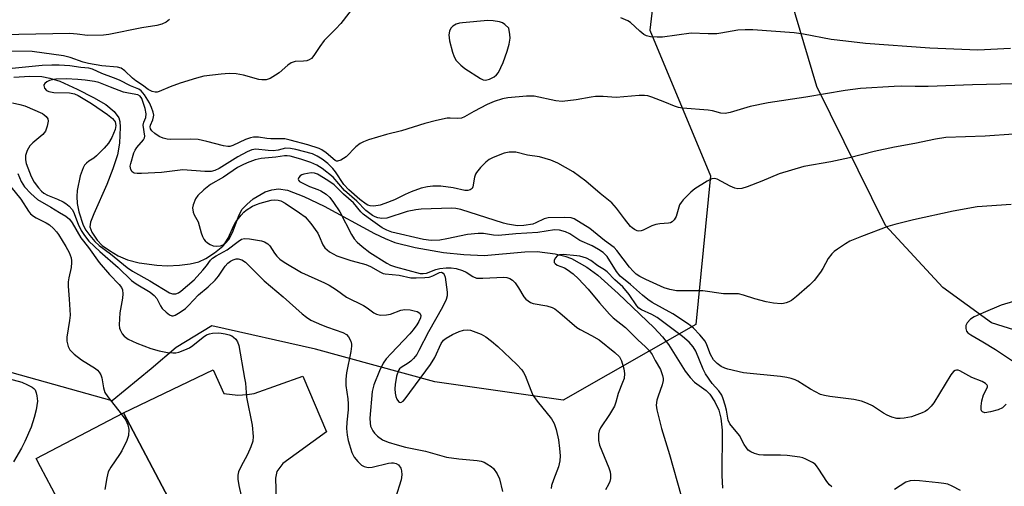
# Model space of a CAD drawing. Units: inches. Extents: x 1243770 to 1249769, y 565452 to 569452.
# Drawn here: x 1248150 to 1248418, y 565705 to 565832 of the extents above; entities that cross this region are included whole.
import ezdxf

# ---------------------------------------------------------------- set-up
doc = ezdxf.new("R2010")
doc.units = ezdxf.units.IN
doc.header["$MEASUREMENT"] = 0
for name, color, linetype in [('BLDG-Footprint', 5, 'Continuous'), ('HYDRO-Single Line Stream', 4, 'Continuous'), ('NTRL-Farm Land', 3, 'Continuous'), ('NTRL-Trees', 3, 'Continuous'), ('TRANS-Parking Lot', 4, 'Continuous'), ('Undefined', 1, 'Continuous')]:
    doc.layers.add(name, color=color, linetype=linetype)

msp = doc.modelspace()

# ---------------------------------------------------------------- linework, layer by layer
at = {"layer": 'BLDG-Footprint', "elevation": 485.89}
msp.add_lwpolyline([(1248201.87, 565668.19), (1248208.06, 565656.47), (1248192.21, 565648.11), (1248186.58, 565658.79), (1248183.68, 565657.26), (1248162.92, 565696.61), (1248162.35, 565697.67), (1248160.92, 565700.38), (1248158.48, 565705.02), (1248155.45, 565710.75), (1248154.25, 565713.02), (1248177.97, 565725.53), (1248206.84, 565670.82)], close=True, dxfattribs=at)
at = {"layer": 'HYDRO-Single Line Stream'}
msp.add_lwpolyline([(1248148.15, 565816.8), (1248152.5, 565817.09), (1248155.79, 565817.03), (1248157.92, 565816.6), (1248160.68, 565815.77), (1248165.39, 565813.58), (1248169.87, 565811.33), (1248173.14, 565809.37), (1248175.49, 565807.48), (1248176.7, 565805.79), (1248176.96, 565804.81), (1248177.09, 565803.21), (1248176.9, 565798.9), (1248176.33, 565795.71), (1248175.13, 565791.9), (1248173.44, 565787.66), (1248169.89, 565779.65), (1248169.04, 565777.39), (1248168.82, 565776.15), (1248169.35, 565774.62), (1248170.79, 565772.52), (1248172.23, 565771.05), (1248174.14, 565769.66), (1248176.57, 565768.24), (1248179.07, 565767.09), (1248182.29, 565766.27), (1248187.03, 565765.63), (1248189.9, 565765.53), (1248193.2, 565765.68), (1248196.1, 565766.04), (1248198.51, 565766.61), (1248200.38, 565767.47), (1248202.77, 565769.01), (1248205, 565770.84), (1248206.62, 565772.64), (1248207.61, 565774.57), (1248209.44, 565779.35), (1248210.3, 565780.92), (1248211.5, 565782.2), (1248213.24, 565783.7), (1248216.53, 565785.67), (1248218.32, 565786.2), (1248220.17, 565786.47), (1248222.59, 565786.05), (1248227.07, 565784.32), (1248232.59, 565781.7), (1248246.29, 565774.28), (1248249.2, 565772.91), (1248251.84, 565771.88), (1248257.36, 565770.49), (1248265.06, 565769.11), (1248270.53, 565768.55), (1248276.07, 565768.34), (1248287.18, 565769.32), (1248290.49, 565769.41), (1248295.42, 565768.74), (1248298, 565768.11), (1248299.85, 565767.48), (1248304.05, 565765.12), (1248307, 565762.91), (1248312.58, 565757.99), (1248322.34, 565748.62), (1248324.58, 565746.2), (1248326.23, 565744.11), (1248330.78, 565736.86), (1248332.14, 565735.06), (1248333.28, 565733.87), (1248336.45, 565731.55), (1248337.49, 565730.61), (1248338.89, 565728.5), (1248339.96, 565726.25), (1248340.5, 565724.04), (1248340.81, 565720.76), (1248340.74, 565708.47), (1248340.92, 565704.97)], dxfattribs=at)
at = {"layer": 'NTRL-Farm Land'}
msp.add_lwpolyline([(1248442.13, 565741.15), (1248414.11, 565749.99), (1248400.83, 565759.64), (1248385.27, 565776.46), (1248366.58, 565814.26), (1248338.81, 565907.7)], dxfattribs=at)
at = {"layer": 'NTRL-Trees'}
msp.add_lwpolyline([(1248327.24, 565881.08), (1248321.19, 565829.61), (1248337.71, 565789.95), (1248333.67, 565749.51), (1248297.57, 565728.96), (1248262.71, 565733.94), (1248230.22, 565742.81), (1248202.03, 565749.12), (1248192.29, 565743.28), (1248185.48, 565737.44), (1248174.9, 565728.78), (1248109.04, 565747.18), (1248026.89, 565773.09), (1247959.78, 565799.51), (1247897.58, 565833.81)], dxfattribs=at)
at = {"layer": 'TRANS-Parking Lot'}
msp.add_lwpolyline([(1248206.84, 565670.82), (1248177.97, 565725.53), (1248202.4, 565737.21), (1248205.27, 565730.77), (1248209.1, 565730.29), (1248211.6, 565730.47), (1248213.51, 565730.76), (1248226.76, 565735.48), (1248233.2, 565720.33), (1248221.33, 565711.7), (1248219.71, 565709.51), (1248219.3, 565707.72), (1248219.57, 565698.57)], dxfattribs=at)
at = {"layer": 'Undefined'}
for points, elevation in [([(1248240.82, 565836.22), (1248237.08, 565831.41), (1248235.78, 565830), (1248232.55, 565826.78), (1248231.36, 565825.23), (1248229.81, 565822.77), (1248229.09, 565821.92), (1248228.5, 565821.53), (1248227.83, 565821.28), (1248227, 565821.19), (1248224.73, 565821.13), (1248223.61, 565820.77), (1248222.65, 565820.12), (1248220.31, 565818.06), (1248219.37, 565817.37), (1248217.87, 565816.47), (1248216.79, 565816.14), (1248215.65, 565816.09), (1248214.82, 565816.19), (1248210.62, 565817.35), (1248208.68, 565817.74), (1248206.77, 565817.83), (1248204.53, 565817.67), (1248199.84, 565817.07), (1248197.85, 565816.61), (1248193.39, 565815.25), (1248190.66, 565814.2), (1248187.68, 565812.94), (1248187.14, 565812.8), (1248186.6, 565812.79), (1248185.78, 565812.98), (1248184.73, 565813.47), (1248183.19, 565814.63), (1248181.36, 565815.83), (1248180.47, 565816.55), (1248178.32, 565818.6), (1248177.38, 565819.26), (1248176.33, 565819.53), (1248172.13, 565819.95), (1248168.45, 565820.57), (1248167.02, 565820.97), (1248163.51, 565822.21), (1248161.66, 565822.69), (1248153.15, 565823.82), (1248147.47, 565823.93)], 484), ([(1248190.49, 565832.54), (1248189.59, 565831.83), (1248188.4, 565831.26), (1248187.06, 565830.9), (1248182.99, 565830.29), (1248174.03, 565828.45), (1248172.58, 565828.25), (1248168.23, 565828.17), (1248165.42, 565828.57), (1248163.38, 565828.71), (1248144.85, 565828.34)], 486), ([(1248419.31, 565824.64), (1248410.37, 565824.22), (1248397.35, 565824.74), (1248379.83, 565825.97), (1248374.48, 565826.66), (1248370.49, 565827.06), (1248363, 565828.51), (1248360.39, 565828.91), (1248349.18, 565829.71), (1248347.12, 565829.71), (1248345.08, 565829.6), (1248340.48, 565828.8), (1248339.4, 565828.67), (1248337.06, 565828.66), (1248332.45, 565828.84), (1248324.6, 565827.7), (1248323.12, 565827.69), (1248321.34, 565827.82), (1248320.22, 565828.08), (1248319.52, 565828.48), (1248318.44, 565829.36), (1248315.88, 565831.68), (1248315.22, 565832.15), (1248314.59, 565832.48), (1248313.27, 565832.97)], 484), ([(1248443.02, 565815.58), (1248408.96, 565814.76), (1248396.85, 565814.33), (1248393.32, 565814.29), (1248389.61, 565814.37), (1248387.61, 565814.3), (1248378.49, 565813.72), (1248374.34, 565813.24), (1248363.64, 565811.36), (1248353.32, 565809.87), (1248348.43, 565808.84), (1248343.05, 565807.27), (1248341.63, 565806.99), (1248340.49, 565807.08), (1248338.18, 565807.68), (1248337.02, 565807.9), (1248330.04, 565808.45), (1248328.98, 565808.6), (1248327.9, 565808.95), (1248325.24, 565810.05), (1248321.69, 565811.39), (1248320.59, 565811.73), (1248319.75, 565811.88), (1248318.26, 565811.86), (1248311.99, 565811.35), (1248308.48, 565811.57), (1248306.4, 565811.58), (1248305.22, 565811.43), (1248301.12, 565810.65), (1248297.32, 565810.2), (1248295.6, 565810.39), (1248289.69, 565811.64), (1248288.83, 565811.71), (1248287.64, 565811.67), (1248282.57, 565811.18), (1248281.1, 565810.93), (1248278.84, 565810.18), (1248276.91, 565809.41), (1248273.27, 565807.51), (1248270.74, 565806.04), (1248269.95, 565805.72), (1248268.89, 565805.57), (1248266.82, 565805.68), (1248266.01, 565805.64), (1248263.11, 565805.05), (1248259.93, 565804.27), (1248253.62, 565802.23), (1248249.52, 565801.23), (1248244.64, 565799.78), (1248243.32, 565799.28), (1248242.33, 565798.78), (1248241.22, 565797.86), (1248238.55, 565795.19), (1248237.12, 565794.29), (1248236.17, 565793.98), (1248235.95, 565794), (1248235.56, 565794.18), (1248233.11, 565796.27), (1248231.97, 565797.06), (1248231.22, 565797.45), (1248228.13, 565798.43), (1248223.31, 565799.73), (1248221.88, 565800.03), (1248220.97, 565800.09), (1248218.04, 565800.04), (1248216.97, 565800.13), (1248214.67, 565800.48), (1248213.34, 565800.48), (1248212.53, 565800.31), (1248211.22, 565799.84), (1248207.71, 565798.22), (1248206.9, 565798.01), (1248206.36, 565797.96), (1248205.22, 565798.11), (1248200.64, 565799.35), (1248198.3, 565799.84), (1248196.25, 565799.94), (1248190.71, 565799.85), (1248189.86, 565799.94), (1248188.76, 565800.2), (1248187.73, 565800.69), (1248186.53, 565801.49), (1248185.73, 565802.22), (1248185.36, 565802.81), (1248185.25, 565803.34), (1248185.32, 565803.81), (1248185.95, 565805.27), (1248186.17, 565806.02), (1248186.21, 565806.54), (1248186.1, 565807.31), (1248185.65, 565808.57), (1248185.02, 565809.82), (1248183.69, 565812.02), (1248182.83, 565813.11), (1248182.17, 565813.58), (1248179.91, 565814.45), (1248176.91, 565816.04), (1248175.28, 565816.7), (1248172.09, 565817.82), (1248169.54, 565819), (1248168.53, 565819.25), (1248166.35, 565819.45), (1248163.38, 565819.94), (1248160.5, 565820.09), (1248158.47, 565820.1), (1248155.85, 565819.98), (1248146.82, 565819.1)], 482), ([(1248420.06, 565801.33), (1248412.37, 565800.78), (1248401.72, 565800.41), (1248398.88, 565800), (1248393.28, 565798.82), (1248387.7, 565797.81), (1248382.23, 565796.62), (1248375.48, 565794.87), (1248370.39, 565793.81), (1248363.03, 565792.52), (1248356.32, 565790.51), (1248351.66, 565788.55), (1248347.6, 565787), (1248346.23, 565786.57), (1248345.1, 565786.47), (1248344.27, 565786.59), (1248342.98, 565787.14), (1248339.48, 565789.07), (1248338.77, 565789.23), (1248338.02, 565789.16), (1248336.72, 565788.55), (1248333.44, 565786.49), (1248332.33, 565785.53), (1248330.27, 565783.42), (1248329.7, 565782.77), (1248329.23, 565782.06), (1248328.29, 565778.94), (1248327.76, 565777.97), (1248327.23, 565777.43), (1248326.76, 565777.23), (1248326.22, 565777.13), (1248323.92, 565776.93), (1248322.79, 565776.74), (1248321.7, 565776.35), (1248319.33, 565775.22), (1248318.8, 565775.04), (1248318.16, 565774.96), (1248317.72, 565775.04), (1248316.99, 565775.36), (1248316.32, 565775.84), (1248315.91, 565776.24), (1248314.26, 565778.3), (1248312.14, 565781.2), (1248310.8, 565782.62), (1248307.65, 565785.14), (1248303.72, 565788.56), (1248300.35, 565791.11), (1248296.16, 565793.43), (1248294.26, 565794.26), (1248291.14, 565795.18), (1248287.87, 565795.6), (1248284.71, 565796.42), (1248282.94, 565796.46), (1248281.52, 565796.17), (1248278.53, 565794.96), (1248277.5, 565794.39), (1248276.53, 565793.73), (1248275.06, 565792.3), (1248273.98, 565790.94), (1248273.73, 565790.43), (1248273.49, 565789.61), (1248273.03, 565786.95), (1248272.84, 565786.56), (1248272.32, 565786.19), (1248271.64, 565786.02), (1248270.85, 565786.04), (1248267.7, 565786.76), (1248264.28, 565787.16), (1248262.12, 565787.19), (1248260.72, 565787.04), (1248259, 565786.65), (1248256.21, 565785.61), (1248254.57, 565784.91), (1248251.72, 565783.47), (1248249.12, 565782.43), (1248247.78, 565782.02), (1248246.12, 565781.77), (1248245.05, 565781.81), (1248244.42, 565782.01), (1248243.97, 565782.25), (1248242.31, 565783.53), (1248239.28, 565786.21), (1248237.96, 565787.61), (1248235.64, 565791.04), (1248234.93, 565791.96), (1248233.55, 565793.34), (1248232.05, 565794.5), (1248230.67, 565795.38), (1248229.4, 565795.95), (1248224.86, 565797.17), (1248223.45, 565797.46), (1248222.08, 565797.52), (1248220.03, 565796.99), (1248218.69, 565796.82), (1248217.3, 565796.87), (1248213.97, 565797.24), (1248212.88, 565797.08), (1248211.6, 565796.53), (1248209.1, 565795.18), (1248204.04, 565792.02), (1248202.83, 565791.47), (1248201.82, 565791.21), (1248200.16, 565791.14), (1248194.17, 565791.59), (1248188.36, 565790.93), (1248182.85, 565790.62), (1248181.7, 565790.63), (1248180.9, 565790.74), (1248180.31, 565791.08), (1248179.97, 565791.68), (1248179.81, 565792.63), (1248179.95, 565793.37), (1248180.81, 565796.21), (1248181.13, 565796.96), (1248181.59, 565797.66), (1248183.45, 565799.82), (1248183.68, 565800.29), (1248183.75, 565800.74), (1248183.38, 565803.8), (1248183.53, 565804.55), (1248184.07, 565805.9), (1248184.14, 565806.85), (1248183.85, 565808.27), (1248183.27, 565810.26), (1248182.95, 565811.06), (1248182.5, 565811.69), (1248181.87, 565812.05), (1248179.35, 565812.45), (1248178.03, 565812.8), (1248174.46, 565814.09), (1248171.25, 565815.38), (1248170.13, 565815.62), (1248167.58, 565816.02), (1248165.55, 565816.22), (1248162.42, 565816.36), (1248159.57, 565816.26), (1248158.72, 565816.16), (1248157.9, 565815.95), (1248157.16, 565815.59), (1248156.57, 565815.13), (1248156.34, 565814.77), (1248156.32, 565814.55), (1248156.53, 565813.86), (1248157.03, 565813.24), (1248157.69, 565812.91), (1248159.06, 565812.7), (1248163.34, 565812.6), (1248164.65, 565812.3), (1248165.68, 565811.85), (1248169.27, 565809.69), (1248173.68, 565806.65), (1248175.04, 565805.57), (1248175.47, 565805.06), (1248175.68, 565804.67), (1248175.9, 565803.69), (1248175.74, 565802.61), (1248174.84, 565800.43), (1248173.9, 565798.84), (1248172.76, 565797.5), (1248170.63, 565795.4), (1248169.95, 565794.83), (1248168.6, 565793.96), (1248167.96, 565793.45), (1248167.42, 565792.85), (1248167.01, 565792.13), (1248166.23, 565790), (1248165.43, 565786.04), (1248165.27, 565784.35), (1248165.4, 565782.43), (1248165.85, 565780.23), (1248167, 565776.52), (1248167.71, 565775.16), (1248168.79, 565773.74), (1248170.16, 565772.15), (1248171.33, 565771.05), (1248174.45, 565768.74), (1248178.95, 565765.06), (1248180.47, 565764.01), (1248185.18, 565761.39), (1248190.46, 565758.17), (1248191.36, 565757.83), (1248192.25, 565757.85), (1248192.92, 565758.13), (1248193.55, 565758.58), (1248197.25, 565761.7), (1248199.61, 565764.32), (1248200.54, 565765.45), (1248201.64, 565767.01), (1248202.24, 565767.57), (1248203.23, 565768.19), (1248206.22, 565769.83), (1248209.15, 565772.08), (1248210.1, 565772.71), (1248210.88, 565772.96), (1248212.29, 565772.87), (1248215.5, 565772.28), (1248216.33, 565772.03), (1248216.81, 565771.79), (1248217.23, 565771.48), (1248217.76, 565770.9), (1248219.04, 565768.94), (1248219.7, 565768.12), (1248220.51, 565767.34), (1248221.66, 565766.46), (1248226.43, 565763.7), (1248232.64, 565760.9), (1248233.95, 565760.24), (1248235.95, 565758.96), (1248238.64, 565757), (1248243.24, 565754.68), (1248244.24, 565754.06), (1248246.12, 565752.71), (1248246.85, 565752.32), (1248247.87, 565752.05), (1248249.52, 565752.13), (1248250.6, 565752.38), (1248253.46, 565753.45), (1248254.49, 565753.6), (1248255.93, 565753.48), (1248257.07, 565753.27), (1248257.9, 565753.02), (1248258.56, 565752.61), (1248258.84, 565751.98), (1248258.77, 565751.32), (1248258.36, 565750.35), (1248257.8, 565749.4), (1248256.8, 565748.06), (1248255.85, 565746.98), (1248250.76, 565741.65), (1248249.47, 565740.21), (1248248.63, 565738.99), (1248247.63, 565736.92), (1248246.07, 565733.15), (1248245.6, 565731.3), (1248245.02, 565724.02), (1248245.05, 565722.66), (1248245.22, 565721.86), (1248245.51, 565721.09), (1248245.79, 565720.61), (1248246.31, 565719.93), (1248247.11, 565719.11), (1248248.49, 565718.14), (1248249.99, 565717.53), (1248252.47, 565716.75), (1248254.7, 565716.18), (1248260.18, 565715.07), (1248265.87, 565713.44), (1248269.25, 565712.96), (1248274.17, 565712.53), (1248275.3, 565712.34), (1248276.08, 565712.05), (1248276.81, 565711.64), (1248277.97, 565710.84), (1248278.6, 565710.29), (1248279.64, 565708.88), (1248280.28, 565707.56), (1248281.07, 565704.06)], 480), ([(1248147.8, 565809.86), (1248149.77, 565809.44), (1248151.11, 565809.02), (1248155.92, 565806.92), (1248156.39, 565806.63), (1248156.96, 565806.12), (1248157.38, 565805.54), (1248157.52, 565804.83), (1248157.27, 565803.49), (1248156.78, 565802.18), (1248156.07, 565801.28), (1248153.31, 565798.97), (1248152.49, 565798.12), (1248151.79, 565796.86), (1248151.32, 565795.5), (1248151.29, 565794.37), (1248151.52, 565793.31), (1248152.9, 565789.83), (1248153.66, 565788.28), (1248154.91, 565786.69), (1248155.7, 565785.84), (1248156.35, 565785.28), (1248157.31, 565784.76), (1248160.05, 565783.66), (1248161.61, 565782.94), (1248162.33, 565782.47), (1248163.2, 565781.7), (1248163.99, 565780.84), (1248164.43, 565780.17), (1248165.63, 565776.83), (1248166.5, 565775.11), (1248167.39, 565773.72), (1248168.59, 565772.23), (1248171.56, 565769.35), (1248176.58, 565765.02), (1248180.15, 565761.54), (1248181.43, 565760.59), (1248185.21, 565758.31), (1248186.36, 565757.45), (1248187.06, 565756.56), (1248188.06, 565754.6), (1248188.53, 565753.9), (1248189.58, 565752.84), (1248190.5, 565752.15), (1248191.16, 565751.91), (1248191.52, 565751.91), (1248192.01, 565752.05), (1248193.44, 565752.87), (1248194.82, 565753.87), (1248195.66, 565754.67), (1248198.36, 565757.61), (1248201.02, 565759.77), (1248202.93, 565761.55), (1248203.85, 565762.68), (1248205.63, 565765.36), (1248206.4, 565766.23), (1248207.09, 565766.77), (1248207.85, 565767.17), (1248208.65, 565767.39), (1248209.18, 565767.4), (1248210.22, 565767.12), (1248211.16, 565766.53), (1248216.22, 565761.37), (1248221.44, 565757.03), (1248226.62, 565752.39), (1248227.74, 565751.5), (1248228.98, 565750.75), (1248231.87, 565749.48), (1248233.48, 565748.83), (1248237.65, 565747.33), (1248238.61, 565746.77), (1248239.18, 565746.2), (1248239.79, 565745), (1248239.97, 565744.21), (1248239.99, 565743.64), (1248239.79, 565742.19), (1248238.67, 565736.39), (1248238.45, 565734.66), (1248238.47, 565732.9), (1248239.03, 565729.28), (1248239.12, 565727.91), (1248239.07, 565726.28), (1248238.74, 565722.95), (1248238.69, 565721.18), (1248238.84, 565719.4), (1248239.07, 565717.93), (1248240.14, 565714.67), (1248240.77, 565713.39), (1248241.69, 565712.21), (1248242.75, 565711.2), (1248243.48, 565710.84), (1248244.55, 565710.62), (1248245.65, 565710.66), (1248250.1, 565711.77), (1248250.93, 565711.89), (1248251.45, 565711.88), (1248252.15, 565711.7), (1248252.76, 565711.31), (1248253.39, 565710.47), (1248253.64, 565709.72), (1248253.67, 565708.61), (1248253.51, 565707.21), (1248252.02, 565702.31)], 482), ([(1248419.47, 565782.2), (1248410.24, 565781.58), (1248403.64, 565780.34), (1248392.87, 565778.03), (1248387.84, 565776.78), (1248385.89, 565776.16), (1248378.7, 565773.46), (1248375.61, 565772.17), (1248374.39, 565771.48), (1248372.21, 565770.05), (1248371.28, 565769.37), (1248370.66, 565768.8), (1248369.69, 565767.45), (1248368.23, 565764.73), (1248367.61, 565763.77), (1248365.87, 565761.47), (1248364.64, 565760.22), (1248361.06, 565757.11), (1248359.68, 565756.06), (1248358.97, 565755.66), (1248358.25, 565755.38), (1248357.5, 565755.2), (1248356.92, 565755.16), (1248354.85, 565755.32), (1248352.83, 565755.71), (1248349.73, 565756.48), (1248346.64, 565757.55), (1248345.31, 565757.88), (1248341.17, 565757.83), (1248335.59, 565758.68), (1248328.45, 565758.7), (1248326.6, 565759.02), (1248325.03, 565759.54), (1248320.06, 565761.8), (1248318.47, 565762.62), (1248317.46, 565763.27), (1248316.63, 565764), (1248315.65, 565765.09), (1248312.16, 565769.71), (1248311.45, 565770.46), (1248308.87, 565772.4), (1248304.89, 565775.67), (1248300.57, 565778.25), (1248299.76, 565778.55), (1248298, 565778.67), (1248293.52, 565778.58), (1248292.42, 565778.29), (1248290.14, 565777.17), (1248289.31, 565776.87), (1248286.88, 565776.43), (1248285.18, 565776.36), (1248282.45, 565776.83), (1248281.39, 565777.1), (1248269.76, 565780.81), (1248268.36, 565781.09), (1248267.2, 565781.15), (1248258.94, 565780.89), (1248257.47, 565780.77), (1248255.19, 565780.29), (1248249.61, 565778.5), (1248248.23, 565778.37), (1248247.2, 565778.54), (1248246.46, 565778.81), (1248245.73, 565779.22), (1248243.91, 565780.56), (1248241.45, 565783.08), (1248238.15, 565786.01), (1248235, 565789.63), (1248232.06, 565791.98), (1248230.59, 565792.88), (1248228.97, 565793.65), (1248226.19, 565794.55), (1248223.33, 565795.3), (1248222.55, 565795.4), (1248221.79, 565795.41), (1248219.44, 565795.1), (1248215.44, 565794.71), (1248213.77, 565794.3), (1248211.6, 565793.54), (1248210.26, 565792.93), (1248209.02, 565792.25), (1248205.19, 565789.61), (1248201.65, 565787.6), (1248199.87, 565786.22), (1248198.2, 565784.67), (1248197.6, 565783.7), (1248196.97, 565782.08), (1248196.8, 565781.25), (1248196.91, 565780.13), (1248197.21, 565779.36), (1248198.28, 565777.43), (1248199.13, 565774.47), (1248199.51, 565773.45), (1248199.87, 565772.75), (1248200.21, 565772.32), (1248200.86, 565771.77), (1248201.59, 565771.3), (1248202.37, 565770.96), (1248203.22, 565770.85), (1248204.36, 565770.95), (1248205.11, 565771.25), (1248205.66, 565771.74), (1248206.48, 565773.06), (1248208.02, 565776.49), (1248208.55, 565777.49), (1248209.96, 565779.29), (1248210.73, 565780.13), (1248211.38, 565780.68), (1248213.12, 565781.72), (1248214.14, 565782.2), (1248215.16, 565782.56), (1248218.13, 565783.37), (1248218.95, 565783.45), (1248220.03, 565783.39), (1248220.8, 565783.19), (1248222, 565782.54), (1248225.89, 565779.96), (1248227.43, 565778.79), (1248228.92, 565777.03), (1248230.83, 565774.37), (1248231.25, 565773.61), (1248232.25, 565771.19), (1248232.78, 565770.37), (1248233.37, 565769.81), (1248234.06, 565769.32), (1248236.02, 565768.21), (1248239.84, 565766.92), (1248242.87, 565766.17), (1248243.92, 565765.84), (1248245.18, 565765.27), (1248247.89, 565763.73), (1248248.66, 565763.42), (1248249.21, 565763.29), (1248252.99, 565762.91), (1248256.14, 565762.26), (1248257.58, 565762.2), (1248259.98, 565762.29), (1248261.17, 565762.43), (1248262.13, 565762.75), (1248263.93, 565763.67), (1248264.47, 565763.75), (1248264.97, 565763.54), (1248265.25, 565763.16), (1248265.51, 565762.4), (1248266.05, 565758.34), (1248266.02, 565757.3), (1248265.78, 565756.33), (1248264.77, 565754.2), (1248260.92, 565747.57), (1248258.34, 565742.41), (1248257.76, 565741.4), (1248256.89, 565740.31), (1248256.11, 565739.52), (1248255.44, 565739), (1248253.48, 565737.82), (1248253.1, 565737.46), (1248252.81, 565737.04), (1248252.27, 565735.44), (1248251.86, 565733.17), (1248251.83, 565732.02), (1248251.92, 565730.83), (1248252.06, 565729.96), (1248252.31, 565729.2), (1248252.78, 565728.55), (1248253.11, 565728.36), (1248253.44, 565728.31), (1248254.03, 565728.65), (1248254.6, 565729.26), (1248261.53, 565738.61), (1248262.69, 565740.58), (1248264.4, 565744.32), (1248265.08, 565745.24), (1248265.72, 565745.79), (1248267.47, 565746.78), (1248269.34, 565747.62), (1248270.44, 565747.94), (1248271.53, 565748.06), (1248272.34, 565747.99), (1248273.15, 565747.75), (1248275.26, 565746.86), (1248276.52, 565746.2), (1248278.13, 565745.02), (1248279.83, 565743.52), (1248285.02, 565738.63), (1248286.38, 565737.17), (1248286.84, 565736.46), (1248287.21, 565735.68), (1248288.75, 565731.61), (1248289.38, 565730.32), (1248290.55, 565728.69), (1248294.41, 565723.87), (1248295.15, 565722.61), (1248295.68, 565720.96), (1248296.28, 565718.13), (1248296.6, 565715.82), (1248296.76, 565713.8), (1248296.64, 565712.41), (1248296.29, 565710.78), (1248294.93, 565707.26), (1248294.45, 565705.67), (1248294.29, 565704.87)], 478), ([(1248149.25, 565790.58), (1248150.18, 565788.44), (1248151.05, 565787), (1248152.74, 565785.17), (1248154.62, 565783.56), (1248158.19, 565781.49), (1248160.56, 565779.97), (1248162.26, 565778.99), (1248163.32, 565778.21), (1248164.07, 565777.19), (1248166.39, 565773.07), (1248168.45, 565770.48), (1248171.38, 565766.42), (1248174.22, 565763.11), (1248176.84, 565760.44), (1248177.44, 565759.62), (1248177.73, 565758.92), (1248177.82, 565757.86), (1248177.69, 565756.72), (1248176.96, 565752.7), (1248176.83, 565749.43), (1248176.93, 565748.57), (1248177.11, 565748.03), (1248177.63, 565747.02), (1248178.15, 565746.37), (1248179.3, 565745.58), (1248181.63, 565744.43), (1248185.46, 565743), (1248187.69, 565742.34), (1248189.97, 565741.94), (1248191.4, 565741.78), (1248192.23, 565741.82), (1248193.04, 565742.02), (1248194.65, 565742.59), (1248195.94, 565743.15), (1248196.86, 565743.78), (1248199.67, 565746.12), (1248200.6, 565746.7), (1248201.36, 565747), (1248202.22, 565747.15), (1248203.7, 565747.22), (1248204.57, 565747.17), (1248205.67, 565746.99), (1248206.74, 565746.73), (1248207.48, 565746.42), (1248207.93, 565746.11), (1248208.51, 565745.53), (1248208.97, 565744.85), (1248209.32, 565743.77), (1248210.94, 565734.96), (1248211.14, 565733.53), (1248211.48, 565729.79), (1248212.95, 565722.14), (1248213.29, 565719.07), (1248213.16, 565717.77), (1248212.65, 565716.23), (1248211.68, 565714.13), (1248209.92, 565710.78), (1248209.3, 565709.46), (1248209.05, 565708.48), (1248209.06, 565707.45), (1248209.39, 565705.72), (1248211.84, 565694.92)], 484), ([(1248418.12, 565727.82), (1248417.08, 565726.87), (1248415.89, 565726.3), (1248413.87, 565725.73), (1248412.33, 565725.53), (1248411.7, 565725.72), (1248411.41, 565726.06), (1248411.3, 565726.52), (1248411.3, 565727.32), (1248411.49, 565728.74), (1248411.91, 565730.42), (1248412.99, 565732.48), (1248413.03, 565732.87), (1248412.96, 565733.05), (1248412.48, 565733.51), (1248411.54, 565734.03), (1248408.8, 565735.12), (1248405.5, 565736.96), (1248405, 565737.12), (1248404.6, 565737.13), (1248404.21, 565737), (1248403.79, 565736.7), (1248403.03, 565735.86), (1248398.42, 565728.19), (1248397.72, 565727.26), (1248396.72, 565726.31), (1248396.03, 565725.84), (1248395.28, 565725.48), (1248392.38, 565724.38), (1248390.38, 565724.04), (1248389.22, 565723.96), (1248388.36, 565723.98), (1248387.03, 565724.3), (1248385.74, 565724.81), (1248384.76, 565725.38), (1248381.71, 565727.41), (1248380.37, 565728.04), (1248378.7, 565728.66), (1248376.65, 565729.08), (1248370.09, 565729.93), (1248368.7, 565730.19), (1248367.63, 565730.51), (1248364.9, 565731.91), (1248361.44, 565734.13), (1248360.66, 565734.49), (1248359.58, 565734.86), (1248358.46, 565735.13), (1248356.71, 565735.39), (1248346.67, 565736.41), (1248342.42, 565737.36), (1248341.59, 565737.63), (1248340.59, 565738.1), (1248339.44, 565738.87), (1248338.5, 565739.89), (1248337.68, 565741.32), (1248336.67, 565744.01), (1248336.19, 565744.97), (1248334.81, 565746.72), (1248333.04, 565748.56), (1248331.64, 565749.64), (1248327.41, 565752.47), (1248321.77, 565755.52), (1248320.65, 565756.3), (1248319.14, 565757.52), (1248315.95, 565760.38), (1248313.09, 565762.67), (1248312.09, 565763.99), (1248309.55, 565768.01), (1248309.05, 565768.6), (1248308.46, 565769.14), (1248307.24, 565769.95), (1248305.45, 565770.96), (1248302.16, 565772.39), (1248299.41, 565774.17), (1248298.27, 565774.74), (1248296.59, 565775.23), (1248295.24, 565775.29), (1248290.7, 565774.6), (1248284.69, 565774.24), (1248279.97, 565773.78), (1248278.64, 565773.84), (1248275.93, 565774.31), (1248274.5, 565774.33), (1248271.59, 565774.04), (1248265.96, 565772.81), (1248264.01, 565772.47), (1248261.65, 565772.42), (1248259.62, 565772.69), (1248250.98, 565774.68), (1248249.6, 565775.18), (1248248.39, 565775.83), (1248244.56, 565778.52), (1248243.18, 565779.6), (1248242.58, 565780.21), (1248240.59, 565782.61), (1248237.86, 565784.99), (1248235.28, 565787.55), (1248233.58, 565788.74), (1248230.78, 565790.45), (1248229.98, 565790.76), (1248229.07, 565790.8), (1248227.05, 565790.44), (1248226.53, 565790.28), (1248226.09, 565790.02), (1248225.66, 565789.49), (1248225.53, 565789.11), (1248225.62, 565788.77), (1248225.91, 565788.48), (1248228.6, 565787.1), (1248230.89, 565786.28), (1248231.66, 565785.93), (1248233.13, 565784.99), (1248234.1, 565784.07), (1248235.09, 565782.76), (1248236.81, 565780.19), (1248240.04, 565774.03), (1248240.77, 565772.88), (1248241.57, 565771.94), (1248242.92, 565770.77), (1248245.04, 565769.12), (1248249.64, 565766.24), (1248250.66, 565765.71), (1248252.02, 565765.21), (1248258.69, 565763.44), (1248259.53, 565763.39), (1248260.39, 565763.51), (1248262.96, 565764.52), (1248264, 565764.78), (1248265.73, 565764.96), (1248267.15, 565764.97), (1248268.52, 565764.78), (1248270.17, 565764.24), (1248271.19, 565763.75), (1248273.03, 565762.56), (1248274.03, 565762.17), (1248275.78, 565762.1), (1248281.44, 565762.42), (1248282.28, 565762.3), (1248283.08, 565762.04), (1248283.77, 565761.62), (1248284.5, 565760.84), (1248285.44, 565759.51), (1248286.89, 565757.05), (1248287.41, 565756.43), (1248288.03, 565755.93), (1248288.71, 565755.51), (1248289.47, 565755.22), (1248293.18, 565754.61), (1248294.56, 565754.17), (1248295.33, 565753.77), (1248296.72, 565752.7), (1248301.28, 565748.72), (1248302.19, 565748.17), (1248305.34, 565746.56), (1248307.34, 565745.38), (1248311.69, 565741.94), (1248312.92, 565740.74), (1248313.46, 565739.68), (1248314.08, 565737.5), (1248314.25, 565736.15), (1248314.14, 565734.81), (1248313.77, 565733.72), (1248312.55, 565730.78), (1248311.89, 565728.36), (1248311.51, 565727.31), (1248310.19, 565725.06), (1248307.78, 565721.38), (1248307.41, 565720.6), (1248307.23, 565719.76), (1248307.19, 565718), (1248307.43, 565716.69), (1248310, 565710.53), (1248310.36, 565709.45), (1248310.51, 565708.65), (1248310.47, 565707.58), (1248310.3, 565706.8), (1248309.94, 565706.02), (1248309.07, 565704.52)], 476), ([(1248147.38, 565787.04), (1248150.06, 565783.64), (1248152.12, 565780.35), (1248152.67, 565779.69), (1248153.49, 565779), (1248154.21, 565778.57), (1248156.99, 565777.24), (1248157.85, 565776.65), (1248158.99, 565775.65), (1248159.77, 565774.76), (1248160.29, 565774.04), (1248162.3, 565770.73), (1248163.17, 565769.16), (1248163.72, 565767.66), (1248163.86, 565766.88), (1248163.88, 565766.36), (1248163.72, 565765.02), (1248163.09, 565762.23), (1248162.92, 565761.11), (1248162.93, 565759.93), (1248163.22, 565756.42), (1248163.45, 565752.07), (1248163.33, 565750.64), (1248162.57, 565746.12), (1248162.62, 565744.98), (1248162.92, 565743.58), (1248163.38, 565742.59), (1248164.55, 565741.42), (1248166.57, 565739.88), (1248170.34, 565737.51), (1248170.89, 565737.06), (1248171.39, 565736.51), (1248171.79, 565735.82), (1248172.06, 565735.05), (1248172.52, 565732.31), (1248172.94, 565731.04), (1248173.71, 565729.88), (1248177.33, 565725.2)], 486), ([(1248370.65, 565705.33), (1248370, 565705.9), (1248369.29, 565706.77), (1248367.18, 565710.18), (1248366.52, 565711.09), (1248366.12, 565711.48), (1248365.42, 565711.97), (1248363.62, 565712.91), (1248362.82, 565713.23), (1248361.97, 565713.43), (1248358.5, 565713.87), (1248356.75, 565713.96), (1248352.06, 565713.99), (1248350.9, 565714.08), (1248349.6, 565714.39), (1248348.63, 565714.83), (1248347.96, 565715.34), (1248347.43, 565715.93), (1248346.85, 565716.83), (1248345.53, 565719.31), (1248342.89, 565722.49), (1248342.47, 565723.53), (1248342.01, 565726.17), (1248341.65, 565727.58), (1248341.14, 565729.26), (1248340.71, 565730.33), (1248339.96, 565731.45), (1248338.11, 565733.49), (1248336.34, 565736.06), (1248335.69, 565737.36), (1248333.64, 565742.28), (1248332.91, 565743.48), (1248331.84, 565744.76), (1248330.09, 565746.23), (1248323.13, 565751.4), (1248321.7, 565752.23), (1248318.86, 565753.51), (1248318.17, 565753.98), (1248317.62, 565754.62), (1248315.58, 565757.69), (1248313.79, 565759.77), (1248311.67, 565761.7), (1248309.52, 565763.88), (1248308.85, 565764.39), (1248307.06, 565765.45), (1248305.16, 565766.98), (1248303.95, 565767.58), (1248302.14, 565768.11), (1248301.33, 565768.26), (1248297.62, 565768.54), (1248296.58, 565768.45), (1248295.95, 565768.2), (1248295.46, 565767.68), (1248295.15, 565767.05), (1248295.13, 565766.44), (1248295.37, 565766.1), (1248296, 565765.69), (1248297.93, 565764.95), (1248298.69, 565764.53), (1248300.28, 565763.31), (1248301.73, 565761.97), (1248304.35, 565759.13), (1248307.45, 565755.4), (1248310.16, 565752.3), (1248311.23, 565751.33), (1248314.51, 565748.7), (1248317.89, 565745.35), (1248320.02, 565743.41), (1248320.97, 565742.43), (1248321.76, 565741.36), (1248322.58, 565739.7), (1248324.06, 565737.24), (1248324.63, 565735.64), (1248324.78, 565734.82), (1248324.77, 565734.26), (1248324.49, 565733.13), (1248323.39, 565730.01), (1248323.07, 565728.89), (1248322.92, 565727.58), (1248323.06, 565726.28), (1248324.34, 565721.25), (1248326.48, 565714.18), (1248329.7, 565702.86)], 474), ([(1248437.48, 565760.93), (1248416.73, 565754.8), (1248411.81, 565752.74), (1248409.38, 565751.62), (1248408.39, 565751), (1248407.45, 565750), (1248407.14, 565749.28), (1248407.11, 565748.47), (1248407.34, 565747.71), (1248407.68, 565747.29), (1248408.46, 565746.73), (1248411.78, 565744.81), (1248415.24, 565742.68), (1248419.86, 565739.64)], 476), ([(1248146.66, 565734.8), (1248150.29, 565733.81), (1248151.91, 565733.12), (1248153.18, 565732.44), (1248153.62, 565732.11), (1248153.95, 565731.7), (1248154.26, 565730.95), (1248154.46, 565730.12), (1248154.56, 565728.67), (1248154.25, 565726.33), (1248153.71, 565724.19), (1248152.9, 565721.6), (1248151.18, 565717.71), (1248150.22, 565715.86), (1248148.1, 565712.16)], 488), ([(1248177.33, 565725.2), (1248178.59, 565723.47), (1248179.17, 565722.23), (1248179.44, 565720.92), (1248179.36, 565719.34), (1248178.93, 565718), (1248177.55, 565715.14), (1248176.94, 565714.13), (1248174.55, 565710.71), (1248173.83, 565709.43), (1248173.42, 565707.78), (1248172.93, 565704.64)], 486), ([(1248405.72, 565704.34), (1248403.45, 565705.56), (1248402.2, 565706.05), (1248401.16, 565706.28), (1248399.66, 565706.47), (1248394.49, 565706.98), (1248393.05, 565707.07), (1248392, 565706.99), (1248390.81, 565706.57), (1248387.72, 565704.63)], 474)]:
    msp.add_lwpolyline(points, dxfattribs=dict(at, elevation=elevation))
at = {"layer": 'Undefined', "elevation": 482}
msp.add_lwpolyline([(1248277.07, 565832.24), (1248270.24, 565831.64), (1248269.35, 565831.51), (1248268.52, 565831.27), (1248267.55, 565830.72), (1248267.05, 565830.18), (1248266.65, 565829.32), (1248266.53, 565828.32), (1248266.71, 565826.77), (1248267.5, 565823.69), (1248267.93, 565822.34), (1248268.49, 565821.35), (1248269.72, 565820.07), (1248270.87, 565819.21), (1248275.1, 565816.46), (1248275.83, 565816.13), (1248276.49, 565816.02), (1248277.55, 565816.28), (1248278.84, 565816.93), (1248279.5, 565817.45), (1248280, 565818.14), (1248281.23, 565820.84), (1248282.34, 565823.91), (1248282.88, 565825.83), (1248283.13, 565827.46), (1248283.06, 565828.5), (1248282.79, 565830.16), (1248281.73, 565831.17), (1248281.11, 565831.59), (1248280.23, 565831.9), (1248278.52, 565832.15)], close=True, dxfattribs=at)

doc.saveas('drawing.dxf')
